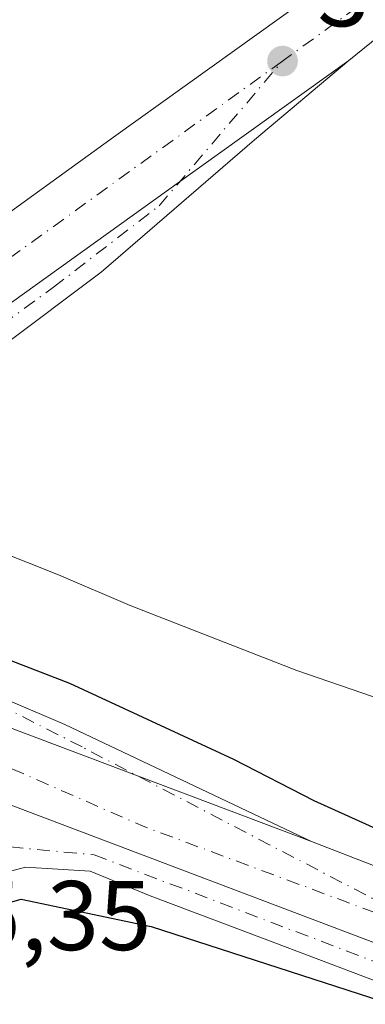
# Model space of a CAD drawing. Units: metres. Extents: x 601597 to 605075, y 4662082 to 4664445.
# Drawn here: x 602385 to 602420, y 4662340 to 4662440 of the extents above; entities that cross this region are included whole.
import ezdxf

# ---------------------------------------------------------------- set-up
doc = ezdxf.new("R2010")
doc.units = ezdxf.units.M
doc.header["$MEASUREMENT"] = 0
doc.linetypes.add('DGN Style 4', pattern=[2.6384748266838614, 1.318413404963828, -0.6592067024819142, 0.001648016756204785, -0.6592067024819142])
for name, color, linetype, lineweight in [('Carretera de calzada única Cxs', 7, 'Continuous', 13), ('Carretera de calzada única eje', 7, 'DGN Style 4', 0), ('Comarca CxS', 21, 'Continuous', 0), ('Comunidad Autónoma CxS', 142, 'Continuous', 0), ('Curva de nivel maestra', 30, 'Continuous', 30), ('Curva de nivel normal', 30, 'Continuous', 0), ('Matorral CxS', 135, 'Continuous', 0), ('Municipio CxS', 4, 'Continuous', 0), ('Provincia CxS', 1, 'Continuous', 0), ('Punto de cota en terreno', 7, 'Continuous', 0), ('Rótulo de punto de cota en terreno', 7, 'Continuous', 0)]:
    doc.layers.add(name, color=color, linetype=linetype, lineweight=lineweight)
doc.styles.add('Style-Arial', font='txt')

# ---------------------------------------------------------------- blocks, each defined once
blk = doc.blocks.new('5PATER')
at = {"layer": 'Matorral CxS', "linetype": 'Continuous', "lineweight": 0}
h = blk.add_hatch(color=51, dxfattribs=at)
edge = h.paths.add_edge_path()
edge.add_ellipse((0, 0), major_axis=(-0.1095731443231308, -0.1110710700762829), ratio=0.9994222409660322, start_angle=0, end_angle=360)
blk = doc.blocks.new('*U19')
at = {"layer": 'Carretera de calzada única Cxs', "color": 7, "linetype": 'Continuous', "lineweight": 13}
for points in [[(602420.7600999996, 4662342.220100001, 375.5804999999964), (602409.3400999998, 4662346.530099999, 375.8107000000018), (602397.9101, 4662350.840100001, 375.6037999999971), (602391.8300999999, 4662353.3201, 375.6729999999953), (602385.2801000001, 4662353.7401, 375.8506000000052), (602378.9301000005, 4662352.040100001, 375.9940000000061), (602373.4501, 4662348.420100001, 376.132700000002), (602369.4101, 4662343.2401, 376.5258999999933), (602367.9001000002, 4662339.720100001, 376.8089999999939), (602367.2600999996, 4662337.340100001, 377.0356000000029), (602364.4401000004, 4662328.850099999, 375.8861000000034), (602359.6901000004, 4662321.270099999, 375.2589000000008), (602353.3000999996, 4662315.020099999, 374.7164000000048), (602345.6101000002, 4662310.460100001, 374.4614000000001), (602337.0601000005, 4662307.840100001, 373.9413999999961), (602334.2801000001, 4662307.450099999, 373.7410999999993), (602331.4200999998, 4662307.1801, 373.5408000000025), (602315.4301000005, 4662310.280099999, 372.7128999999986), (602301.6601, 4662314.780099999, 371.6021000000038), (602299.8800999997, 4662315.350099999, 371.5234000000055), (602286.9101, 4662316.710100001, 371.1122999999934), (602273.9001000002, 4662315.940099999, 370.7301000000007), (602261.1700999998, 4662313.0601, 370.473800000007)], [(602314.7701000003, 4662320.120100001, 372.715400000001), (602321.9801000003, 4662316.860099999, 372.3545000000013), (602329.7901, 4662315.6501, 373.2035000000033), (602337.6501000002, 4662316.550100001, 374.6059999999998), (602344.9801000003, 4662319.520099999, 374.5420000000013), (602351.2600999996, 4662324.3301, 375.1876000000047), (602354.1700999998, 4662327.3201, 375.6217000000034), (602357.7500999998, 4662333.130100001, 375.6345000000001), (602360.0100999996, 4662340.5701, 375.8625000000029), (602360.1901000004, 4662348.350099999, 375.7660999999935), (602358.2500999998, 4662355.890100001, 375.715400000001), (602354.3501000004, 4662362.620100001, 376.0387999999948), (602348.7701000003, 4662368.050100001, 375.9787999999971), (602341.2100999998, 4662372.0801, 374.4612999999954), (602343.0701000001, 4662373.380100001, 375.1442999999999), (602343.0777000004, 4662373.385299999, 375.1440000000002), (602344.9401000004, 4662374.700099999, 375.1487000000052), (602360.3701, 4662368.860099999, 375.7992999999988), (602522.1700999998, 4662307.670100001, 374.195200000002)]]:
    blk.add_polyline3d(points, dxfattribs=at)
blk = doc.blocks.new('*U21')
at = {"layer": 'Carretera de calzada única Cxs', "color": 7, "linetype": 'Continuous', "lineweight": 13}
blk.add_polyline3d([(602600.4700999996, 4662571.710100001, 367.9094999999944), (602588.2801000001, 4662561.610099999, 367.877999999997), (602570.6901000004, 4662546.940099999, 367.8845000000001), (602542.7701000003, 4662526.710100001, 368.0191999999952), (602451.3300999999, 4662460.470100001, 368.4496999999974), (602428.1700999998, 4662443.670100001, 368.6747999999934), (602418.0701000001, 4662435.5101, 368.7602999999945), (602400.9101, 4662423.200099999, 369.2170999999944), (602349.9600999998, 4662386.670100001, 370.3744000000006), (602346.0301000001, 4662388.190099999, 370.0307999999932), (602345.1300999997, 4662388.550100001, 370.0121999999974), (602341.6201, 4662389.940099999, 369.9505000000063), (602356.0701000001, 4662400.2301, 369.3282000000036), (602378.0000999998, 4662416.040100001, 369.2188000000024), (602394.2200999996, 4662427.720100001, 368.9375), (602430.5800999999, 4662453.800100001, 368.6328000000067), (602440.6700999998, 4662461.3301, 368.4953999999998), (602516.7500999998, 4662517.100099999, 367.9413999999961), (602531.8501000004, 4662528.1801, 367.9251999999979), (602535.9901000002, 4662530.920100001, 367.9038), (602547.2301000003, 4662538.870100001, 367.9587000000029), (602565.6101000002, 4662553.030099999, 367.7976999999955), (602583.2100999998, 4662567.700099999, 367.687699999995), (602595.3101000005, 4662577.720100001, 367.6882999999943)], dxfattribs=at)

msp = doc.modelspace()

# ---------------------------------------------------------------- linework, layer by layer
at = {"layer": 'Carretera de calzada única Cxs', "color": 7, "linetype": 'Continuous', "lineweight": 13, "extrusion": (0.02073407295401391, -0.0151890174600449, 0.9996696414152708), "elevation": -57958.5956781034, "flags": 128}
msp.add_lwpolyline([(4117236.773841549, 2268587.120974951), (4117209.534638361, 2268595.878947305), (4117196.983265188, 2268599.205498332)], dxfattribs=at)
at = {"layer": 'Carretera de calzada única Cxs', "color": 7, "linetype": 'Continuous', "lineweight": 13, "extrusion": (-0.5796019671670537, 0.8109370656480756, 0.08026602777122184), "elevation": 3431808.671771422, "flags": 128}
msp.add_lwpolyline([(-3201124.897331108, -275977.724182088), (-3201187.589771013, -275978.8852282299), (-3201208.708491309, -275979.3435068764)], dxfattribs=at)
msp.add_lwpolyline([(-3201124.897331108, -275977.724182088), (-3201187.589771013, -275978.8852282299), (-3201208.708491309, -275979.3435068764)], dxfattribs=at)
at = {"layer": 'Carretera de calzada única Cxs', "color": 7, "linetype": 'Continuous', "lineweight": 13, "extrusion": (-0.02269785688948402, 0.008559166111304993, 0.9997057306868374), "elevation": 26608.40295404932, "flags": 128}
msp.add_lwpolyline([(-4575048.320618543, -1081061.72021959), (-4575048.320618543, -1081128.172441102)], dxfattribs=at)
msp.add_lwpolyline([(-4575048.320618543, -1081061.72021959), (-4575048.320618543, -1081128.172441102)], dxfattribs=at)
at = {"layer": 'Carretera de calzada única Cxs', "color": 7, "linetype": 'Continuous', "lineweight": 13, "extrusion": (0.3537738474317063, 0.9353154186866678, 0.005397447577466644), "elevation": 4573886.856483798, "flags": 128}
msp.add_lwpolyline([(1086059.545876885, -24312.51997723329), (1086043.047680388, -24311.86936775631), (1085870.063704179, -24313.47349112249)], dxfattribs=at)
msp.add_lwpolyline([(1086059.545876885, -24312.51997723329), (1086043.047680388, -24311.86936775631), (1085870.063704179, -24313.47349112249)], dxfattribs=at)
at = {"layer": 'Carretera de calzada única Cxs', "color": 7, "linetype": 'Continuous', "lineweight": 13}
for points in [[(602356.0701000001, 4662400.2301, 369.3282000000036), (602378.0000999998, 4662416.040100001, 369.2188000000024), (602394.2200999996, 4662427.720100001, 368.9375), (602430.5800999999, 4662453.800100001, 368.6328000000067), (602440.6700999998, 4662461.3301, 368.4953999999998)], [(602418.0701000001, 4662435.5101, 368.7602999999945), (602408.5201000003, 4662427.450099999, 370.4413999999961), (602392.9401000004, 4662414.040100001, 368.7755999999936), (602362.5100999996, 4662391.2401, 370.1245999999956), (602357.1700999998, 4662387.4101, 370.1533000000054), (602353.9401000004, 4662385.130100001, 371.5804000000062)], [(602354.9901000002, 4662381.7601, 374.1967000000004), (602359.2401000002, 4662380.120100001, 375.6076999999932), (602377.7801000001, 4662373.090100001, 376.5092000000004), (602389.2600999996, 4662368.1801, 376.1805000000023), (602414.3000999996, 4662356.3201, 376.1450000000041)], [(602583.4901000002, 4662283.280099999, 372.4232000000048), (602577.8800999997, 4662285.850099999, 372.5301000000036), (602572.2701000003, 4662288.4101, 372.6454999999987), (602563.6801000005, 4662292.0101, 372.8763999999938), (602555.0000999998, 4662295.4001, 373.047000000006), (602547.2500999998, 4662298.4301, 373.3462), (602539.4801000003, 4662301.4301, 374.1922999999952), (602530.8800999997, 4662304.690099999, 375.0157999999938), (602522.1700999998, 4662307.670100001, 374.195200000002), (602360.3701, 4662368.860099999, 375.7992999999988), (602344.9401000004, 4662374.700099999, 375.1487000000052), (602348.5401, 4662377.2301, 375.4652999999962), (602352.1401000004, 4662379.7601, 374.5329999999958), (602414.3000999996, 4662356.3201, 376.1450000000041), (602434.7301000003, 4662348.4301, 375.3767999999982), (602469.0000999998, 4662335.170100001, 375.0467999999965), (602483.6101000002, 4662329.880100001, 374.834600000002), (602497.5701000001, 4662324.4001, 374.7302999999956), (602508.8000999996, 4662320.550100001, 374.4527999999991), (602568.2801000001, 4662297.720100001, 373.0745000000024), (602587.1101000002, 4662290.5001, 372.5454000000027), (602593.0701000001, 4662287.5101, 372.5004000000045), (602599.0201000003, 4662284.520099999, 372.3381999999983), (602608.6601, 4662279.690099999, 372.1487000000052)], [(602414.3000999996, 4662356.3201, 376.1450000000041), (602434.7301000003, 4662348.4301, 375.3767999999982), (602469.0000999998, 4662335.170100001, 375.0467999999965), (602483.6101000002, 4662329.880100001, 374.834600000002), (602497.5701000001, 4662324.4001, 374.7302999999956), (602508.8000999996, 4662320.550100001, 374.4527999999991)], [(602420.7600999996, 4662342.220100001, 375.5804999999964), (602409.3400999998, 4662346.530099999, 375.8107000000018), (602397.9101, 4662350.840100001, 375.6037999999971), (602391.8300999999, 4662353.3201, 375.6729999999953), (602385.2801000001, 4662353.7401, 375.8506000000052), (602378.9301000005, 4662352.040100001, 375.9940000000061), (602373.4501, 4662348.420100001, 376.132700000002), (602369.4101, 4662343.2401, 376.5258999999933), (602367.9001000002, 4662339.720100001, 376.8089999999939), (602367.2600999996, 4662337.340100001, 377.0356000000029), (602364.4401000004, 4662328.850099999, 375.8861000000034), (602359.6901000004, 4662321.270099999, 375.2589000000008), (602353.3000999996, 4662315.020099999, 374.7164000000048), (602345.6101000002, 4662310.460100001, 374.4614000000001), (602337.0601000005, 4662307.840100001, 373.9413999999961), (602334.2801000001, 4662307.450099999, 373.7410999999993), (602331.4200999998, 4662307.1801, 373.5408000000025), (602315.4301000005, 4662310.280099999, 372.7128999999986), (602301.6601, 4662314.780099999, 371.6021000000038), (602299.8800999997, 4662315.350099999, 371.5234000000055), (602286.9101, 4662316.710100001, 371.1122999999934), (602273.9001000002, 4662315.940099999, 370.7301000000007), (602261.1700999998, 4662313.0601, 370.473800000007)]]:
    msp.add_polyline3d(points, dxfattribs=at)
for points in [[(602353.9401000004, 4662385.130100001, 371.5804000000062), (602349.9600999998, 4662386.670100001, 370.3744000000006), (602400.9101, 4662423.200099999, 369.2170999999944), (602418.0701000001, 4662435.5101, 368.7602999999945), (602408.5201000003, 4662427.450099999, 370.4413999999961), (602392.9401000004, 4662414.040100001, 368.7755999999936), (602362.5100999996, 4662391.2401, 370.1245999999956), (602357.1700999998, 4662387.4101, 370.1533000000054)], [(602414.3000999996, 4662356.3201, 376.1450000000041), (602352.1401000004, 4662379.7601, 374.5329999999958), (602353.5701000001, 4662380.7601, 374.2571000000025), (602354.9901000002, 4662381.7601, 374.1967000000004), (602359.2401000002, 4662380.120100001, 375.6076999999932), (602377.7801000001, 4662373.090100001, 376.5092000000004), (602389.2600999996, 4662368.1801, 376.1805000000023)]]:
    msp.add_polyline3d(points, close=True, dxfattribs=at)
at = {"layer": 'Carretera de calzada única eje', "color": 7, "linetype": 'DGN Style 4', "lineweight": 0, "extrusion": (0.3526951349116351, -0.4796540768113384, 0.8034538620281355), "elevation": -2023592.191078897, "flags": 128}
msp.add_lwpolyline([(3247353.794740045, 2731477.964983203), (3247290.198551097, 2731478.666903168), (3247272.6614341, 2731479.762193931)], dxfattribs=at)
at = {"layer": 'Carretera de calzada única eje', "color": 7, "linetype": 'DGN Style 4', "lineweight": 0, "extrusion": (0.03477232906079059, 0.07348110569646447, 0.9966902288260447), "elevation": 363916.4352745384, "flags": 128}
msp.add_lwpolyline([(1449808.895158182, -4457150.797815859), (1449767.004541752, -4457152.005788663), (1449732.66707697, -4457154.96667516)], dxfattribs=at)
at = {"layer": 'Carretera de calzada única eje', "color": 7, "linetype": 'DGN Style 4', "lineweight": 0}
for points in [[(602539.7401000002, 4662528.8201, 368.0068000000028), (602518.0201000003, 4662512.0601, 368.0280999999959), (602497.5000999998, 4662498.370100001, 368.1212999999989), (602450.5701000001, 4662464.540100001, 368.4428000000044), (602421.1501000002, 4662442.520099999, 368.7508999999991), (602411.3501000004, 4662435.450099999, 368.942200000005)], [(602351.9501, 4662385.9001, 370.7771999999969), (602369.6801000005, 4662399.040100001, 369.2277999999933), (602388.1101000002, 4662412.520099999, 368.9863999999943), (602398.8400999998, 4662420.780099999, 369.395199999999), (602411.3501000004, 4662435.450099999, 368.942200000005)], [(602429.5100999996, 4662345.860099999, 375.4719000000041), (602391.0100999996, 4662365.920100001, 376.1431000000011), (602382.1401000004, 4662370.450099999, 376.101999999999), (602353.5701000001, 4662380.7601, 374.2571000000025)], [(602365.3501000004, 4662341.800100001, 375.9679999999935), (602371.1001000004, 4662349.110099999, 375.7366000000038), (602383.7200999996, 4662355.780099999, 375.7842999999993), (602392.2500999998, 4662354.9801, 375.6826000000001), (602424.2200999996, 4662342.8201, 375.4274000000005), (602466.9101, 4662326.110099999, 375.0849000000017), (602482.7901, 4662320.950099999, 374.7933000000049), (602510.3901000004, 4662316.280099999, 374.3546999999962)]]:
    msp.add_polyline3d(points, dxfattribs=at)
at = {"layer": 'Comarca CxS', "color": 21, "linetype": 'Continuous', "lineweight": 0}
msp.add_3dface([(605075.2100007746, 4662132.009983385), (601629.9700007513, 4662081.639983388), (601596.6800007506, 4664394.76998336), (605040.7900007772, 4664445.14998336)], dxfattribs=at)
at = {"layer": 'Comunidad Autónoma CxS', "color": 142, "linetype": 'Continuous', "lineweight": 0}
msp.add_3dface([(605075.2100007746, 4662132.009983385), (601629.9700007513, 4662081.639983388), (601596.6800007506, 4664394.76998336), (605040.7900007772, 4664445.14998336)], dxfattribs=at)
at = {"layer": 'Curva de nivel maestra', "color": 30, "linetype": 'Continuous', "lineweight": 30, "elevation": 375, "flags": 128}
for points in [[(602424.3899999997, 4662356.020099999), (602414.5800000001, 4662360.460100001), (602406.4199999999, 4662364.6501), (602389.7599999999, 4662372.340100001), (602375.8899999997, 4662377.700099999), (602366.7400000002, 4662381.390100001), (602362.8399999999, 4662382.8101), (602358.6799999997, 4662381.970100001), (602355.8600000005, 4662381.2501), (602354.4299999997, 4662381.360099999)], [(602340.9699999997, 4662371.910399999), (602340.9600000001, 4662369.8201), (602341.8200000003, 4662368.130100001), (602344.1699999999, 4662366.520099999), (602347.6900000004, 4662364.8101), (602350.3399999999, 4662362.700099999), (602353.2300000006, 4662359.210100001), (602356.5, 4662353.1601), (602358.0899999999, 4662345.0701), (602357.8799999999, 4662336.870100001), (602358.3799999999, 4662331.040100001), (602360.4400000004, 4662327.770099999), (602362.5, 4662327.300100001), (602365.1299999999, 4662329.050100001), (602367.6600000003, 4662332.970100001), (602370.29, 4662338.550100001), (602374.3399999999, 4662344.540100001), (602379.6799999997, 4662349.040100001), (602384.8499999996, 4662350.4801), (602398.04, 4662347.720100001), (602426.1200000001, 4662338.630100001)]]:
    msp.add_lwpolyline(points, dxfattribs=at)
at = {"layer": 'Curva de nivel normal', "color": 30, "linetype": 'Continuous', "lineweight": 0, "elevation": 370, "flags": 128}
msp.add_lwpolyline([(602351.6699999999, 4662386.0101), (602356.0800000001, 4662385.1501), (602362.5700000003, 4662387.130100001), (602369.2800000003, 4662389.6801), (602373.7800000003, 4662389.780099999), (602379.3200000003, 4662387.050100001), (602388.6299999999, 4662383.380100001), (602395.8899999997, 4662380.270099999), (602412.7999999998, 4662373.670100001), (602426, 4662369.1501)], dxfattribs=at)
at = {"layer": 'Municipio CxS', "color": 4, "linetype": 'Continuous', "lineweight": 0}
msp.add_3dface([(605075.2100007746, 4662132.009983385), (601629.9700007513, 4662081.639983388), (601596.6800007506, 4664394.76998336), (605040.7900007772, 4664445.14998336)], dxfattribs=at)
at = {"layer": 'Provincia CxS', "color": 1, "linetype": 'Continuous', "lineweight": 0}
msp.add_3dface([(605075.2100007746, 4662132.009983385), (601629.9700007513, 4662081.639983388), (601596.6800007506, 4664394.76998336), (605040.7900007772, 4664445.14998336)], dxfattribs=at)

# ---------------------------------------------------------------- block references
at = {"layer": 'Carretera de calzada única Cxs', "color": 7, "linetype": 'Continuous', "lineweight": 13}
for name in ['*U21', '*U19']:
    msp.add_blockref(name, (0, 0), dxfattribs=at)
at = {"layer": 'Punto de cota en terreno', "color": 7, "linetype": 'Continuous', "lineweight": 0, "xscale": 10, "yscale": 10, "zscale": 10}
msp.add_blockref('5PATER', (602411.3600000005, 4662435.449999999, 368.75), dxfattribs=at)

# ---------------------------------------------------------------- texts
at = {"layer": 'Rótulo de punto de cota en terreno', "color": 7, "linetype": 'Continuous', "lineweight": 0, "style": 'Style-Arial'}
for s, p in [('368,75', (602414.8877999998, 4662438.977800001)), ('375,35', (602368.8877999998, 4662345.3278))]:
    msp.add_text(s, height=7.000000000000002, dxfattribs=at).set_placement(p)

doc.saveas('drawing.dxf')
